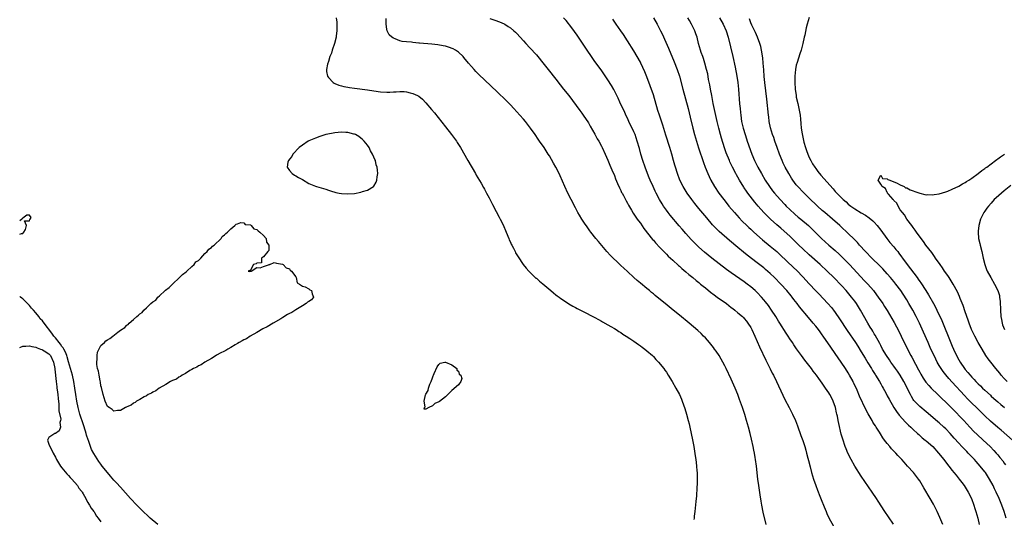
# Model space of a CAD drawing. Units: inches. Extents: x 2571000 to 2574000, y 1557000 to 1560000.
# Drawn here: x 2571000 to 2571303, y 1558299 to 1558452 of the extents above; entities that cross this region are included whole.
import ezdxf

# ---------------------------------------------------------------- set-up
doc = ezdxf.new("R2010")
doc.units = ezdxf.units.IN
doc.header["$MEASUREMENT"] = 0
doc.layers.add('LD25711557_2ft', color=104, linetype='Continuous')

msp = doc.modelspace()

# ---------------------------------------------------------------- linework, layer by layer
at = {"layer": 'LD25711557_2ft'}
for points, elevation in [([(2571097.42, 1558453), (2571097.58, 1558451.58), (2571097.6, 1558451), (2571097.55, 1558450.45), (2571097.58, 1558449), (2571097.44, 1558447.44), (2571097.37, 1558447), (2571096.9, 1558445), (2571096.2, 1558443), (2571095.91, 1558442.09), (2571095.47, 1558441), (2571095, 1558439.49), (2571094.74, 1558438.74), (2571094.43, 1558437), (2571094.4, 1558436.4), (2571094.73, 1558435), (2571095, 1558434.58), (2571096.51, 1558433), (2571096.81, 1558432.81), (2571097, 1558432.75), (2571098.2, 1558432.2), (2571099, 1558432.03), (2571099.78, 1558431.78), (2571101, 1558431.6), (2571101.5, 1558431.5), (2571103, 1558431.32), (2571107, 1558430.77), (2571109, 1558430.46), (2571111, 1558430.2), (2571113, 1558430.11), (2571113.88, 1558430.12), (2571115, 1558430.18), (2571115.83, 1558430.17), (2571117, 1558430.27), (2571118.29, 1558430.28), (2571119, 1558430.19), (2571120.15, 1558429.85), (2571121, 1558429.7), (2571122.45, 1558429), (2571122.81, 1558428.81), (2571123.93, 1558427.93), (2571125, 1558426.83), (2571126.76, 1558424.76), (2571127.66, 1558423.66), (2571131, 1558419.41), (2571132.93, 1558417), (2571134.38, 1558415), (2571134.63, 1558414.63), (2571135.64, 1558413), (2571137.91, 1558409), (2571140.27, 1558405), (2571140.52, 1558404.52), (2571141.98, 1558402.02), (2571142.7, 1558400.7), (2571143, 1558400.21), (2571143.43, 1558399.43), (2571143.68, 1558399), (2571144.46, 1558397.54), (2571145.5, 1558395.5), (2571146.67, 1558393.33), (2571147.56, 1558391.56), (2571147.89, 1558391), (2571148.76, 1558389.24), (2571149, 1558388.7), (2571149.47, 1558387.47), (2571150.24, 1558385.76), (2571150.52, 1558385), (2571150.63, 1558384.63), (2571151, 1558383.93), (2571151.28, 1558383.28), (2571151.46, 1558383), (2571151.99, 1558382.01), (2571152.46, 1558381), (2571152.62, 1558380.62), (2571153, 1558380.03), (2571153.35, 1558379.35), (2571154.98, 1558377), (2571155.87, 1558375.87), (2571156.7, 1558375), (2571157, 1558374.72), (2571157.83, 1558373.83), (2571158.87, 1558372.87), (2571159, 1558372.78), (2571159.92, 1558371.92), (2571161, 1558371.04), (2571163.45, 1558369), (2571164.28, 1558368.28), (2571165, 1558367.74), (2571165.41, 1558367.41), (2571165.97, 1558367), (2571166.54, 1558366.54), (2571167, 1558366.23), (2571168.97, 1558364.97), (2571170.22, 1558364.22), (2571171, 1558363.84), (2571171.52, 1558363.52), (2571173.4, 1558362.6), (2571176.79, 1558360.79), (2571177, 1558360.7), (2571178.08, 1558360.08), (2571179, 1558359.62), (2571179.38, 1558359.38), (2571181, 1558358.5), (2571181.92, 1558357.92), (2571183, 1558357.32), (2571183.53, 1558357), (2571184.41, 1558356.41), (2571185, 1558356.06), (2571185.62, 1558355.62), (2571186.62, 1558355), (2571187.77, 1558354.23), (2571189, 1558353.39), (2571190.39, 1558352.39), (2571191, 1558351.99), (2571191.56, 1558351.56), (2571192.36, 1558351), (2571193, 1558350.5), (2571194.7, 1558349), (2571195, 1558348.7), (2571195.8, 1558347.8), (2571196.57, 1558347), (2571198.22, 1558345), (2571198.55, 1558344.55), (2571199, 1558343.91), (2571199.61, 1558343), (2571200.82, 1558341), (2571201.95, 1558339), (2571203, 1558337.03), (2571203.63, 1558335.63), (2571203.89, 1558335), (2571204.68, 1558332.68), (2571205.17, 1558331), (2571205.72, 1558329), (2571205.98, 1558327.98), (2571206.21, 1558327), (2571207.06, 1558323.06), (2571207.45, 1558321), (2571207.9, 1558318.1), (2571208.04, 1558317), (2571208.13, 1558316.13), (2571208.29, 1558315), (2571208.43, 1558313.57), (2571208.46, 1558313), (2571208.46, 1558312.46), (2571208.53, 1558311), (2571208.49, 1558309.51), (2571208.4, 1558308.4), (2571208.26, 1558305.74), (2571208.18, 1558305), (2571208.07, 1558304.07), (2571207.92, 1558302.08), (2571207.75, 1558301), (2571207.58, 1558299.58), (2571207.54, 1558299), (2571207.48, 1558298.52)], 6776), ([(2571229.68, 1558297), (2571228.76, 1558300.76), (2571228.34, 1558303), (2571228.15, 1558304.15), (2571227.9, 1558306.1), (2571227.46, 1558309), (2571227.18, 1558311), (2571226.74, 1558315), (2571226.47, 1558317), (2571226.36, 1558317.64), (2571226.1, 1558319), (2571225.91, 1558319.91), (2571225.72, 1558321), (2571225.25, 1558323.25), (2571224.84, 1558325), (2571224.28, 1558327), (2571223.97, 1558327.97), (2571223.68, 1558329), (2571223.11, 1558330.89), (2571222.41, 1558333), (2571221.5, 1558335.5), (2571220.98, 1558337), (2571220.17, 1558339), (2571219, 1558341.7), (2571217.45, 1558345), (2571217, 1558345.89), (2571216.4, 1558347), (2571215.9, 1558347.9), (2571215.25, 1558349), (2571214.35, 1558350.35), (2571213.86, 1558351), (2571213.49, 1558351.49), (2571212.24, 1558353), (2571211, 1558354.43), (2571210.48, 1558355), (2571209.75, 1558355.75), (2571208.73, 1558356.73), (2571206.04, 1558359), (2571203, 1558361.45), (2571201.13, 1558363), (2571198.64, 1558365), (2571197.71, 1558365.71), (2571195.52, 1558367.52), (2571195, 1558367.99), (2571194.44, 1558368.44), (2571193.81, 1558369), (2571193, 1558369.69), (2571191, 1558371.32), (2571190.06, 1558372.06), (2571189.01, 1558373.01), (2571187, 1558374.9), (2571185.9, 1558375.9), (2571185, 1558376.76), (2571184.72, 1558377), (2571181.81, 1558379.81), (2571180.73, 1558381), (2571178.09, 1558384.09), (2571177.34, 1558385), (2571175.75, 1558387), (2571175.42, 1558387.42), (2571174.59, 1558388.59), (2571173.77, 1558389.77), (2571172.97, 1558391), (2571172.23, 1558392.23), (2571171.8, 1558393), (2571171, 1558394.48), (2571169.72, 1558397), (2571168.72, 1558399), (2571167.77, 1558401), (2571166.31, 1558404.31), (2571165.99, 1558405), (2571164.97, 1558407), (2571164.24, 1558408.24), (2571163, 1558410.43), (2571162.66, 1558411), (2571162, 1558412), (2571161.37, 1558413), (2571160.01, 1558415), (2571159.58, 1558415.58), (2571158.65, 1558417), (2571157.24, 1558419), (2571155.65, 1558421), (2571155, 1558421.77), (2571153.91, 1558423), (2571152.09, 1558425), (2571151, 1558426.16), (2571150.19, 1558427), (2571149.59, 1558427.59), (2571147, 1558430.02), (2571143, 1558433.89), (2571141.4, 1558435.4), (2571140.4, 1558436.4), (2571139.85, 1558437), (2571139, 1558437.97), (2571138.12, 1558439), (2571136.72, 1558440.72), (2571136.46, 1558441), (2571135, 1558442.43), (2571134.16, 1558443), (2571133.41, 1558443.41), (2571131.97, 1558443.97), (2571131, 1558444.2), (2571130.37, 1558444.37), (2571128.65, 1558444.65), (2571126.84, 1558444.84), (2571123, 1558445.17), (2571122.8, 1558445.2), (2571121, 1558445.35), (2571120.58, 1558445.42), (2571119, 1558445.54), (2571117.69, 1558445.69), (2571117, 1558445.88), (2571115.5, 1558446.5), (2571115, 1558446.66), (2571114.52, 1558447), (2571113.74, 1558447.74), (2571113.1, 1558449), (2571113, 1558449.44), (2571112.76, 1558451), (2571112.75, 1558452.75)], 6778), ([(2571144.72, 1558452.72), (2571146.24, 1558452.24), (2571147.7, 1558451.7), (2571149.09, 1558451.09), (2571149.26, 1558451), (2571150.33, 1558450.33), (2571151, 1558449.85), (2571152.08, 1558449), (2571152.55, 1558448.55), (2571153, 1558448.08), (2571154.01, 1558447), (2571155, 1558445.86), (2571155.79, 1558445), (2571157, 1558443.71), (2571159, 1558441.53), (2571159.44, 1558441), (2571161, 1558439.08), (2571162.63, 1558437), (2571165, 1558434.03), (2571166.32, 1558432.32), (2571167.4, 1558431), (2571168.97, 1558429), (2571172.41, 1558424.41), (2571173, 1558423.64), (2571173.45, 1558423), (2571175, 1558420.59), (2571175.57, 1558419.58), (2571177, 1558417.14), (2571177.74, 1558415.74), (2571178.18, 1558415), (2571179, 1558413.5), (2571179.25, 1558413), (2571180.18, 1558411), (2571181, 1558409.12), (2571181.6, 1558407.6), (2571182.19, 1558406.19), (2571183, 1558404.38), (2571183.4, 1558403.4), (2571184.02, 1558401.98), (2571184.59, 1558400.59), (2571185, 1558399.79), (2571185.24, 1558399.24), (2571185.36, 1558399), (2571185.77, 1558398.23), (2571186.6, 1558396.6), (2571187, 1558395.91), (2571187.31, 1558395.31), (2571188.28, 1558393.72), (2571188.81, 1558392.81), (2571189, 1558392.56), (2571189.61, 1558391.61), (2571190.06, 1558391), (2571190.44, 1558390.44), (2571191, 1558389.72), (2571192.1, 1558388.1), (2571194.76, 1558384.76), (2571195, 1558384.49), (2571195.68, 1558383.68), (2571197, 1558382.31), (2571197.62, 1558381.62), (2571198.26, 1558381), (2571198.62, 1558380.62), (2571199, 1558380.26), (2571199.61, 1558379.61), (2571201, 1558378.32), (2571202.74, 1558376.74), (2571203, 1558376.54), (2571203.79, 1558375.79), (2571205, 1558374.8), (2571205.94, 1558373.94), (2571207.13, 1558373), (2571208.13, 1558372.13), (2571209, 1558371.45), (2571209.55, 1558371), (2571210.33, 1558370.33), (2571211, 1558369.81), (2571212.56, 1558368.56), (2571213.69, 1558367.69), (2571214.69, 1558367), (2571217.47, 1558365), (2571219, 1558363.8), (2571219.44, 1558363.44), (2571220.04, 1558363), (2571221, 1558362.2), (2571222.4, 1558361), (2571222.7, 1558360.7), (2571223, 1558360.4), (2571223.63, 1558359.63), (2571224.12, 1558359), (2571225, 1558357.62), (2571225.32, 1558357), (2571226.25, 1558355), (2571227, 1558353.32), (2571227.7, 1558351.7), (2571229.57, 1558347.57), (2571230.9, 1558344.9), (2571231.59, 1558343.59), (2571231.93, 1558343), (2571232.94, 1558341), (2571234.83, 1558336.83), (2571235.51, 1558335.51), (2571236.82, 1558333), (2571237.55, 1558331.55), (2571237.82, 1558331), (2571238.71, 1558329), (2571239.36, 1558327.36), (2571240.42, 1558324.42), (2571241, 1558322.89), (2571241.59, 1558321), (2571241.88, 1558319.88), (2571242.14, 1558319), (2571242.58, 1558317.42), (2571242.74, 1558316.74), (2571243.28, 1558314.72), (2571243.71, 1558313), (2571243.98, 1558311.98), (2571244.3, 1558311), (2571244.99, 1558308.99), (2571245.52, 1558307.52), (2571246.27, 1558305.73), (2571246.67, 1558304.67), (2571247.61, 1558302.39), (2571248.15, 1558301), (2571248.4, 1558300.4), (2571249.03, 1558299.03), (2571250.46, 1558296.46)], 6780), ([(2571268.88, 1558297.12), (2571267.39, 1558299.39), (2571266.29, 1558301), (2571264.19, 1558304.19), (2571263.68, 1558305), (2571262.37, 1558307), (2571259, 1558311.91), (2571257, 1558315), (2571255.85, 1558317), (2571254.83, 1558319), (2571254.32, 1558320.32), (2571254.03, 1558321), (2571253.27, 1558323.27), (2571252.84, 1558324.84), (2571252.05, 1558328.05), (2571251.87, 1558329), (2571251.64, 1558330.36), (2571251.5, 1558331), (2571251.4, 1558331.4), (2571251.08, 1558333), (2571250.36, 1558335), (2571249.89, 1558335.89), (2571249.34, 1558337), (2571249, 1558337.55), (2571248.01, 1558339), (2571247.58, 1558339.58), (2571247, 1558340.46), (2571245.92, 1558341.92), (2571245.16, 1558343), (2571244.22, 1558344.22), (2571243.64, 1558345), (2571241.61, 1558347.61), (2571240.59, 1558349), (2571239.1, 1558351.1), (2571238.28, 1558352.28), (2571237.8, 1558353), (2571237, 1558354.17), (2571236.48, 1558355), (2571235.87, 1558355.87), (2571233.93, 1558359), (2571233.56, 1558359.56), (2571232.7, 1558361), (2571231.41, 1558363), (2571230.4, 1558364.4), (2571229.54, 1558365.54), (2571229, 1558366.2), (2571228.3, 1558367), (2571227, 1558368.41), (2571226.36, 1558369), (2571225, 1558370.18), (2571223.92, 1558371), (2571223, 1558371.67), (2571219, 1558374.47), (2571217.54, 1558375.54), (2571213, 1558378.97), (2571211.87, 1558379.87), (2571210.79, 1558380.79), (2571209, 1558382.41), (2571208.37, 1558383), (2571207.68, 1558383.68), (2571206.69, 1558384.69), (2571205, 1558386.55), (2571203.87, 1558387.87), (2571202.98, 1558388.98), (2571200.21, 1558392.21), (2571199.57, 1558393), (2571199, 1558393.73), (2571198.12, 1558395), (2571197.68, 1558395.68), (2571196.93, 1558397), (2571195.88, 1558399), (2571195.59, 1558399.59), (2571194.93, 1558401), (2571194.03, 1558403), (2571193.73, 1558403.73), (2571193.24, 1558405), (2571192.51, 1558407), (2571191.81, 1558409), (2571191.17, 1558411), (2571190.7, 1558412.7), (2571190.07, 1558415), (2571189.37, 1558417), (2571189, 1558417.83), (2571187.48, 1558421), (2571187, 1558422.09), (2571186.57, 1558423), (2571186.1, 1558424.1), (2571185.66, 1558425), (2571184.73, 1558427), (2571184.2, 1558428.2), (2571182.86, 1558430.86), (2571182.13, 1558432.13), (2571181, 1558433.87), (2571179.74, 1558435.74), (2571178.91, 1558436.91), (2571177, 1558439.49), (2571175.94, 1558441), (2571174.59, 1558443), (2571171.6, 1558447.6), (2571170.78, 1558448.78), (2571169.92, 1558449.92), (2571168.13, 1558452.13), (2571167.38, 1558453)], 6782), ([(2571284.05, 1558297), (2571283.19, 1558299.19), (2571282.35, 1558301), (2571281.23, 1558303.23), (2571280.22, 1558305), (2571278.27, 1558308.27), (2571277.85, 1558309), (2571277, 1558310.4), (2571276.6, 1558311), (2571275.05, 1558313), (2571273.25, 1558315), (2571272.16, 1558316.16), (2571271.46, 1558317), (2571270.24, 1558318.24), (2571269.58, 1558319), (2571269.28, 1558319.28), (2571269, 1558319.6), (2571268.31, 1558320.31), (2571267.76, 1558321), (2571267, 1558321.89), (2571266.16, 1558323), (2571265.64, 1558323.64), (2571264.88, 1558324.88), (2571264.55, 1558325.45), (2571263.57, 1558327), (2571263.33, 1558327.33), (2571263, 1558327.89), (2571262.55, 1558328.55), (2571262.31, 1558329), (2571261.09, 1558331.09), (2571260.38, 1558332.38), (2571258.47, 1558336.47), (2571257.7, 1558338.3), (2571257, 1558339.86), (2571256.63, 1558340.63), (2571256.45, 1558341), (2571255.38, 1558343), (2571255, 1558343.65), (2571254.14, 1558345), (2571252.82, 1558347), (2571251, 1558349.64), (2571249.59, 1558351.59), (2571247.29, 1558355), (2571247, 1558355.41), (2571246.31, 1558356.31), (2571245.82, 1558357), (2571245, 1558358.05), (2571244.21, 1558359), (2571242.72, 1558360.72), (2571240.02, 1558364.02), (2571239.27, 1558365), (2571238.25, 1558366.25), (2571237.69, 1558367), (2571237.37, 1558367.37), (2571236.04, 1558369), (2571234.23, 1558371), (2571232.26, 1558373), (2571231, 1558374.22), (2571229.54, 1558375.54), (2571229, 1558376), (2571227, 1558377.58), (2571223.91, 1558379.91), (2571222.79, 1558380.79), (2571221, 1558382.22), (2571218.39, 1558384.39), (2571215.22, 1558387.22), (2571214.21, 1558388.21), (2571213.25, 1558389.25), (2571211.41, 1558391.41), (2571209, 1558394.3), (2571207.8, 1558395.8), (2571206.87, 1558397), (2571205.41, 1558399), (2571204.18, 1558401), (2571203.2, 1558403), (2571202.43, 1558405), (2571201.77, 1558407), (2571201.59, 1558407.59), (2571201.2, 1558409), (2571200.67, 1558411), (2571200.1, 1558413), (2571198.86, 1558416.86), (2571197.91, 1558419.91), (2571196.87, 1558423), (2571196.43, 1558424.43), (2571195, 1558429.25), (2571194.06, 1558432.06), (2571193, 1558434.8), (2571192.36, 1558436.36), (2571191.14, 1558439), (2571191, 1558439.28), (2571190.07, 1558441), (2571189, 1558442.76), (2571187, 1558445.92), (2571185.79, 1558447.79), (2571185, 1558448.94), (2571183.55, 1558451), (2571182.53, 1558452.53)], 6784), ([(2571195.03, 1558453), (2571196.17, 1558451), (2571197.22, 1558449), (2571197.8, 1558447.8), (2571198.43, 1558446.43), (2571199.63, 1558443.63), (2571201.42, 1558439.42), (2571202.37, 1558437), (2571203.04, 1558435), (2571204.07, 1558431), (2571205.72, 1558425), (2571206.38, 1558422.38), (2571207.18, 1558419), (2571207.69, 1558417), (2571208.27, 1558415), (2571208.93, 1558412.93), (2571210.41, 1558408.41), (2571210.91, 1558407), (2571211.72, 1558405), (2571212.13, 1558404.13), (2571212.68, 1558403), (2571213.81, 1558401), (2571215.14, 1558399), (2571216.67, 1558397), (2571217.71, 1558395.71), (2571218.28, 1558395), (2571219.96, 1558393), (2571221.39, 1558391.39), (2571222.37, 1558390.37), (2571223.73, 1558389), (2571224.39, 1558388.39), (2571225, 1558387.86), (2571225.95, 1558387), (2571228.64, 1558384.64), (2571231, 1558382.67), (2571233, 1558380.98), (2571234.03, 1558380.03), (2571238.15, 1558376.15), (2571239.16, 1558375.16), (2571241, 1558373.25), (2571243, 1558371.08), (2571245, 1558368.95), (2571245.96, 1558367.96), (2571248.73, 1558365), (2571249.78, 1558363.78), (2571250.42, 1558363), (2571251, 1558362.23), (2571252.32, 1558360.32), (2571254.67, 1558356.67), (2571257.17, 1558353), (2571257.89, 1558351.89), (2571259, 1558350.13), (2571260.15, 1558348.15), (2571261, 1558346.76), (2571262.11, 1558345), (2571262.42, 1558344.42), (2571263.22, 1558343.22), (2571263.39, 1558343), (2571264.61, 1558341), (2571265, 1558340.29), (2571265.44, 1558339.44), (2571265.7, 1558339), (2571266.52, 1558337.48), (2571267, 1558336.58), (2571267.53, 1558335.53), (2571269.02, 1558333.02), (2571269.8, 1558331.8), (2571270.67, 1558330.67), (2571272.55, 1558328.55), (2571273, 1558328.14), (2571273.56, 1558327.56), (2571274.19, 1558327), (2571275, 1558326.22), (2571276.33, 1558325), (2571276.67, 1558324.67), (2571277, 1558324.39), (2571277.73, 1558323.73), (2571278.67, 1558323), (2571279, 1558322.72), (2571281, 1558320.97), (2571282.73, 1558319), (2571284.35, 1558317), (2571285.5, 1558315.5), (2571285.92, 1558315), (2571287, 1558313.61), (2571287.5, 1558313), (2571288.15, 1558312.15), (2571289.15, 1558311), (2571289.94, 1558309.94), (2571290.69, 1558309), (2571291, 1558308.52), (2571291.91, 1558307), (2571292.87, 1558305), (2571293.62, 1558303), (2571293.95, 1558301.95), (2571294.28, 1558301), (2571294.84, 1558299), (2571295.29, 1558297)], 6786), ([(2571303.61, 1558299), (2571302.98, 1558301), (2571302.22, 1558303), (2571301.4, 1558305), (2571300.53, 1558307), (2571300.02, 1558308.02), (2571299.57, 1558309), (2571298.47, 1558311), (2571297.19, 1558313), (2571297, 1558313.25), (2571295.59, 1558315), (2571295, 1558315.67), (2571294.36, 1558316.36), (2571293.8, 1558317), (2571291.91, 1558319), (2571291.45, 1558319.45), (2571290.46, 1558320.46), (2571289.97, 1558321), (2571289, 1558322.04), (2571287.6, 1558323.6), (2571286.38, 1558325), (2571285, 1558326.42), (2571284.39, 1558327), (2571283, 1558328.25), (2571282.59, 1558328.59), (2571281, 1558329.97), (2571279, 1558331.65), (2571277, 1558333.3), (2571275.39, 1558335), (2571275.21, 1558335.21), (2571275, 1558335.51), (2571274.42, 1558336.42), (2571274.1, 1558337), (2571272.04, 1558341), (2571270.92, 1558343), (2571270.16, 1558344.16), (2571269.56, 1558345), (2571269, 1558345.77), (2571268.06, 1558347), (2571267.64, 1558347.64), (2571266.71, 1558349), (2571265.57, 1558351), (2571265, 1558352.07), (2571264.69, 1558352.69), (2571263.27, 1558355.27), (2571263, 1558355.7), (2571262.53, 1558356.53), (2571262.22, 1558357), (2571261.77, 1558357.77), (2571260.99, 1558359), (2571258.76, 1558363), (2571257.5, 1558365), (2571257, 1558365.71), (2571256.03, 1558367), (2571254.34, 1558369), (2571253, 1558370.47), (2571252.51, 1558371), (2571251, 1558372.57), (2571250.56, 1558373), (2571248.45, 1558375), (2571246.31, 1558377), (2571243, 1558380), (2571241, 1558381.86), (2571239.8, 1558383), (2571237, 1558385.76), (2571235.29, 1558387.29), (2571234.2, 1558388.2), (2571233, 1558389.23), (2571231.07, 1558391), (2571230.02, 1558392.01), (2571229, 1558393.05), (2571227.21, 1558395), (2571226.19, 1558396.19), (2571224.08, 1558399), (2571223.63, 1558399.63), (2571223, 1558400.59), (2571222.83, 1558400.83), (2571221.51, 1558403), (2571221, 1558403.93), (2571220.6, 1558404.6), (2571220.38, 1558405), (2571219.34, 1558407), (2571218.58, 1558408.58), (2571218.4, 1558409), (2571217.44, 1558411.44), (2571216.92, 1558412.92), (2571215.95, 1558415.95), (2571215.65, 1558417), (2571215.11, 1558419), (2571214.64, 1558421), (2571213.45, 1558426.55), (2571212.96, 1558429.04), (2571212.6, 1558431), (2571212.37, 1558432.37), (2571212, 1558434), (2571211.72, 1558435.72), (2571211.39, 1558437), (2571210.83, 1558439), (2571210.4, 1558440.4), (2571210.18, 1558441), (2571209.75, 1558442.25), (2571209.52, 1558443), (2571208.93, 1558445.07), (2571208.44, 1558447), (2571208.07, 1558448.07), (2571207.72, 1558449), (2571206.75, 1558451), (2571206.11, 1558452.11), (2571205.66, 1558453)], 6788), ([(2571215.37, 1558453), (2571216.53, 1558451), (2571217.42, 1558449), (2571218.03, 1558447), (2571219.48, 1558441), (2571220.19, 1558437.81), (2571220.73, 1558435), (2571221.02, 1558433), (2571221.22, 1558431), (2571221.55, 1558426.45), (2571221.68, 1558425), (2571221.81, 1558423.81), (2571221.89, 1558423), (2571222.16, 1558421), (2571222.6, 1558419), (2571223.22, 1558417), (2571223.67, 1558415.67), (2571223.92, 1558415), (2571225.31, 1558411), (2571226.18, 1558409), (2571226.46, 1558408.46), (2571227.19, 1558407), (2571228.28, 1558405), (2571229.43, 1558403), (2571230.74, 1558401), (2571231.71, 1558399.71), (2571232.27, 1558399), (2571234.02, 1558397), (2571235.46, 1558395.46), (2571235.9, 1558395), (2571237, 1558393.94), (2571238.53, 1558392.53), (2571239.61, 1558391.61), (2571240.36, 1558391), (2571242.71, 1558389), (2571243.88, 1558387.88), (2571245, 1558386.75), (2571246.79, 1558385), (2571249.05, 1558383), (2571251, 1558381.3), (2571252.19, 1558380.19), (2571253, 1558379.41), (2571255.33, 1558377), (2571260.03, 1558372.03), (2571260.98, 1558371), (2571262.7, 1558369), (2571263.7, 1558367.7), (2571264.21, 1558367), (2571265.58, 1558365), (2571266.15, 1558364.15), (2571267, 1558362.82), (2571268.44, 1558360.44), (2571269.16, 1558359.16), (2571269.85, 1558357.85), (2571270.52, 1558356.52), (2571271.24, 1558355), (2571273.2, 1558351), (2571274.2, 1558349), (2571274.5, 1558348.5), (2571275.64, 1558346.36), (2571276.61, 1558344.61), (2571277, 1558343.85), (2571277.3, 1558343.3), (2571278.04, 1558342.04), (2571278.86, 1558340.86), (2571279.77, 1558339.77), (2571280.51, 1558339), (2571282.53, 1558337), (2571283.79, 1558335.79), (2571285, 1558334.65), (2571287, 1558332.66), (2571290.51, 1558329), (2571292.37, 1558327), (2571293.66, 1558325.66), (2571294.67, 1558324.67), (2571296.53, 1558323), (2571298.64, 1558321), (2571299.79, 1558319.79), (2571300.49, 1558319), (2571301, 1558318.4), (2571301.66, 1558317.66), (2571302.55, 1558316.55), (2571303, 1558315.92), (2571303.41, 1558315.41)], 6790), ([(2571305.52, 1558323), (2571302, 1558326), (2571301, 1558326.84), (2571298.76, 1558328.76), (2571297, 1558330.4), (2571294.42, 1558333), (2571293, 1558334.39), (2571291.7, 1558335.7), (2571290.73, 1558336.73), (2571287, 1558340.83), (2571285.95, 1558341.95), (2571285.03, 1558343.03), (2571284.14, 1558344.14), (2571283.55, 1558345), (2571283, 1558345.92), (2571282.37, 1558347), (2571281.91, 1558347.91), (2571281.38, 1558349), (2571280.44, 1558351), (2571279.55, 1558353), (2571278.17, 1558356.17), (2571276.87, 1558359), (2571275.87, 1558361), (2571274.81, 1558363), (2571273.67, 1558365), (2571273, 1558366.11), (2571271.88, 1558367.88), (2571271.14, 1558369), (2571269.67, 1558371), (2571269, 1558371.83), (2571268.01, 1558373), (2571267, 1558374.18), (2571265.65, 1558375.65), (2571264.65, 1558376.65), (2571262.25, 1558379), (2571260.28, 1558381), (2571258.43, 1558383), (2571257.79, 1558383.79), (2571257, 1558384.6), (2571256.81, 1558384.81), (2571255, 1558386.6), (2571254.59, 1558387), (2571253, 1558388.42), (2571252.37, 1558389), (2571250.09, 1558391), (2571247.78, 1558393), (2571247, 1558393.7), (2571245.49, 1558395), (2571245, 1558395.47), (2571243.34, 1558397), (2571241.17, 1558399.16), (2571239.48, 1558401), (2571239, 1558401.58), (2571237.93, 1558403), (2571237.56, 1558403.56), (2571236.66, 1558405), (2571235.59, 1558407), (2571235, 1558408.25), (2571234.66, 1558409), (2571233.84, 1558411), (2571233.11, 1558413), (2571232.41, 1558415), (2571232.07, 1558416.07), (2571231.71, 1558417), (2571231.06, 1558419.06), (2571230.68, 1558421), (2571230.5, 1558422.5), (2571230.46, 1558423), (2571229.92, 1558427.92), (2571229.31, 1558433), (2571229.14, 1558434.86), (2571228.99, 1558436.99), (2571228.82, 1558439), (2571228.65, 1558440.65), (2571228.29, 1558443), (2571228.08, 1558444.08), (2571227.82, 1558445), (2571227.03, 1558447.03), (2571226.41, 1558448.41), (2571225.34, 1558450.66), (2571225, 1558451.45), (2571224.61, 1558452.61)], 6792), ([(2571242.96, 1558453.04), (2571242.36, 1558451), (2571242.08, 1558449.92), (2571241.61, 1558447.61), (2571241.46, 1558447), (2571240.97, 1558445), (2571240.45, 1558443), (2571240.12, 1558441.88), (2571239.23, 1558439.23), (2571239, 1558438.4), (2571238.7, 1558437), (2571238.53, 1558435), (2571238.55, 1558433), (2571238.68, 1558431), (2571238.92, 1558429), (2571239, 1558428.58), (2571239.44, 1558426.56), (2571239.82, 1558425), (2571240, 1558424), (2571240.15, 1558423), (2571240.24, 1558421.76), (2571240.4, 1558420.4), (2571240.5, 1558419), (2571240.77, 1558417.23), (2571241.32, 1558414.68), (2571241.79, 1558413), (2571242.12, 1558412.12), (2571242.5, 1558411), (2571243, 1558409.93), (2571243.46, 1558409), (2571244.03, 1558408.03), (2571244.69, 1558407), (2571245, 1558406.57), (2571245.67, 1558405.67), (2571246.56, 1558404.56), (2571250.31, 1558400.31), (2571251, 1558399.49), (2571253, 1558397.42), (2571253.44, 1558397), (2571254.29, 1558396.29), (2571255, 1558395.63), (2571255.8, 1558395), (2571257, 1558394.15), (2571259, 1558392.93), (2571260.24, 1558392.24), (2571261.43, 1558391.43), (2571262.52, 1558390.52), (2571263, 1558390.02), (2571263.89, 1558389), (2571265, 1558387.58), (2571266.89, 1558385), (2571267.81, 1558383.81), (2571269, 1558382.45), (2571269.67, 1558381.66), (2571270.19, 1558381), (2571270.56, 1558380.56), (2571271.41, 1558379.41), (2571271.68, 1558379), (2571273.08, 1558377), (2571276.21, 1558373), (2571276.54, 1558372.54), (2571277, 1558371.83), (2571277.35, 1558371.35), (2571278.81, 1558369), (2571279.68, 1558367.68), (2571281.24, 1558365), (2571281.85, 1558363.85), (2571282.27, 1558363), (2571283.77, 1558359.77), (2571284.81, 1558357.19), (2571285.53, 1558355.53), (2571287, 1558351.86), (2571287.37, 1558351), (2571288.29, 1558349), (2571289, 1558347.68), (2571289.4, 1558347), (2571290.8, 1558345), (2571291, 1558344.76), (2571291.83, 1558343.83), (2571292.45, 1558343), (2571293, 1558342.38), (2571293.68, 1558341.68), (2571294.28, 1558341), (2571295, 1558340.26), (2571295.67, 1558339.67), (2571296.34, 1558339), (2571297, 1558338.39), (2571298.77, 1558336.77), (2571299, 1558336.55), (2571299.83, 1558335.83), (2571301, 1558334.74), (2571301.96, 1558333.96), (2571303.08, 1558333)], 6794), ([(2571303.92, 1558341), (2571303, 1558341.96), (2571302.06, 1558343), (2571301.59, 1558343.59), (2571300.41, 1558345), (2571298.82, 1558347), (2571298.03, 1558348.03), (2571297.37, 1558349), (2571296.15, 1558351), (2571295.01, 1558353), (2571293.9, 1558355), (2571293.6, 1558355.6), (2571292.96, 1558357), (2571292.21, 1558359), (2571291.92, 1558359.92), (2571291, 1558362.49), (2571290.37, 1558364.37), (2571289.42, 1558366.58), (2571289.18, 1558367.18), (2571288.57, 1558368.57), (2571287.27, 1558371), (2571286, 1558373), (2571285.6, 1558373.6), (2571284.63, 1558375), (2571283.98, 1558375.98), (2571283.25, 1558377), (2571281.88, 1558379), (2571281.53, 1558379.53), (2571280.69, 1558380.69), (2571278.9, 1558383), (2571278.11, 1558384.11), (2571277.38, 1558385), (2571275.94, 1558387), (2571275.62, 1558387.62), (2571275, 1558388.37), (2571274.76, 1558388.76), (2571274.52, 1558389), (2571273, 1558391), (2571272.31, 1558392.31), (2571271.64, 1558393), (2571271, 1558393.9), (2571270.31, 1558395), (2571269.95, 1558395.95), (2571269, 1558396.72), (2571268.9, 1558396.9), (2571268.78, 1558397), (2571267.36, 1558398.64), (2571267.09, 1558399), (2571267.11, 1558399.11), (2571267, 1558399.15), (2571266.46, 1558400.46), (2571265.41, 1558401), (2571265, 1558401.74), (2571264.16, 1558403), (2571265, 1558404.48), (2571265.49, 1558403.49), (2571267, 1558403.41), (2571267.19, 1558403.19), (2571267.76, 1558403), (2571269, 1558402.43), (2571269.82, 1558402.18), (2571271, 1558401.55), (2571272.16, 1558401), (2571272.61, 1558400.61), (2571273, 1558400.58), (2571273.99, 1558399.99), (2571275, 1558399.72), (2571275.51, 1558399.51), (2571277, 1558399.03), (2571278.57, 1558398.57), (2571279, 1558398.52), (2571279.47, 1558398.53), (2571281, 1558398.46), (2571281.45, 1558398.55), (2571283, 1558398.8), (2571285, 1558399.4), (2571285.64, 1558399.64), (2571287, 1558400.2), (2571289, 1558401.17), (2571290.12, 1558401.88), (2571291, 1558402.31), (2571291.4, 1558402.6), (2571292.07, 1558403), (2571293, 1558403.62), (2571295, 1558405.01), (2571296.06, 1558405.94), (2571297, 1558406.53), (2571297.26, 1558406.74), (2571297.63, 1558407), (2571299, 1558408.03), (2571300.34, 1558409), (2571300.69, 1558409.31), (2571301, 1558409.52), (2571301.82, 1558410.18), (2571303.07, 1558411)], 6796), ([(2571305, 1558401.35), (2571303, 1558399.7), (2571302.11, 1558399), (2571300.46, 1558397.54), (2571299.91, 1558397), (2571299, 1558395.95), (2571298.14, 1558395), (2571297.65, 1558394.35), (2571297, 1558393.4), (2571296.7, 1558393), (2571295.73, 1558391), (2571295.19, 1558389), (2571295, 1558387.3), (2571294.95, 1558387), (2571295.11, 1558385), (2571295.46, 1558383.46), (2571295.55, 1558383), (2571296.07, 1558381), (2571296.53, 1558379), (2571297.04, 1558377), (2571297.53, 1558375.53), (2571297.76, 1558375), (2571298.81, 1558373), (2571300.03, 1558371), (2571301.05, 1558369), (2571301.48, 1558367.48), (2571301.55, 1558367), (2571301.69, 1558365.69), (2571301.79, 1558363), (2571301.95, 1558361), (2571302.11, 1558360.11), (2571302.34, 1558359), (2571302.5, 1558358.5), (2571303.03, 1558357)], 6798), ([(2571000, 1558386.41), (2571000.52, 1558386.52), (2571001, 1558386.61), (2571001.31, 1558387), (2571001.79, 1558387.79), (2571002.11, 1558389), (2571001.52, 1558390.48), (2571003, 1558390.48), (2571003.13, 1558390.87), (2571003.25, 1558391), (2571003.52, 1558391.52), (2571003, 1558392.17), (2571002.17, 1558392.17), (2571001, 1558391.33), (2571000.64, 1558391), (2571000, 1558390.48)], 6774), ([(2571042.51, 1558297), (2571040.15, 1558299), (2571039.57, 1558299.57), (2571038, 1558301), (2571037.51, 1558301.51), (2571036.01, 1558303), (2571034.14, 1558305), (2571031, 1558308.45), (2571029.81, 1558309.81), (2571029, 1558310.69), (2571027.93, 1558311.93), (2571027, 1558312.97), (2571025.39, 1558315), (2571025, 1558315.53), (2571024.4, 1558316.4), (2571022.84, 1558318.84), (2571022.13, 1558320.13), (2571021.13, 1558322.87), (2571021.05, 1558323.05), (2571020.54, 1558324.54), (2571020.45, 1558325), (2571020.22, 1558325.78), (2571019.64, 1558327.64), (2571018.55, 1558331), (2571018.22, 1558332.22), (2571017.98, 1558333), (2571017.56, 1558335), (2571017.27, 1558337), (2571017, 1558339), (2571016.68, 1558341), (2571016.21, 1558343), (2571015.96, 1558343.96), (2571015.63, 1558345), (2571015, 1558347.07), (2571014.59, 1558348.59), (2571014.46, 1558349), (2571014.07, 1558350.07), (2571013.54, 1558351), (2571013.37, 1558351.37), (2571013, 1558351.81), (2571012.54, 1558352.54), (2571012.11, 1558353), (2571011, 1558354.44), (2571010.47, 1558355), (2571009.88, 1558355.88), (2571007.49, 1558359), (2571007, 1558359.69), (2571006.35, 1558360.35), (2571005.9, 1558361), (2571005, 1558362.16), (2571004.25, 1558363), (2571003.63, 1558363.63), (2571003, 1558364.43), (2571002.67, 1558364.67), (2571002.39, 1558365), (2571001, 1558366.42), (2571000.64, 1558366.64), (2571000.27, 1558367), (2571000, 1558367.2)], 6776), ([(2571000, 1558351.52), (2571001, 1558351.88), (2571001.88, 1558351.88), (2571003, 1558351.97), (2571003.76, 1558351.76), (2571005, 1558351.54), (2571005.35, 1558351.35), (2571006.45, 1558351), (2571006.83, 1558350.83), (2571007, 1558350.8), (2571007.5, 1558350.5), (2571009, 1558349.55), (2571009.27, 1558349.27), (2571009.49, 1558349), (2571010.45, 1558347), (2571010.78, 1558345), (2571010.78, 1558344.78), (2571011.2, 1558341), (2571011.4, 1558339.4), (2571011.48, 1558339), (2571011.55, 1558338.45), (2571011.72, 1558337), (2571011.8, 1558335.8), (2571012, 1558334), (2571012.04, 1558333), (2571012.04, 1558332.04), (2571012.61, 1558329.39), (2571012.57, 1558329), (2571012.36, 1558328.36), (2571012.55, 1558327), (2571012.12, 1558325.88), (2571011, 1558325.06), (2571010.8, 1558325), (2571009, 1558323.78), (2571008.51, 1558323), (2571009, 1558321.76), (2571009.23, 1558321), (2571009.93, 1558319.93), (2571010.28, 1558319), (2571011, 1558317.71), (2571011.32, 1558317), (2571011.94, 1558315.94), (2571012.57, 1558315), (2571013, 1558314.48), (2571014.55, 1558312.55), (2571015, 1558312.1), (2571015.5, 1558311.5), (2571016, 1558311), (2571017.75, 1558309), (2571018.23, 1558308.23), (2571019, 1558307.31), (2571019.12, 1558307.12), (2571019.23, 1558307), (2571019.56, 1558306.44), (2571020.31, 1558305), (2571020.52, 1558304.52), (2571021, 1558303.76), (2571021.25, 1558303.25), (2571021.45, 1558303), (2571021.99, 1558301.99), (2571022.81, 1558301), (2571022.87, 1558300.87), (2571023, 1558300.72), (2571023.61, 1558299.61), (2571024.15, 1558299), (2571025, 1558297.81)], 6778)]:
    msp.add_lwpolyline(points, dxfattribs=dict(at, elevation=elevation))
at = {"layer": 'LD25711557_2ft', "elevation": 6774}
for points in [[(2571091.36, 1558401), (2571094.17, 1558400.17), (2571095, 1558399.88), (2571095.68, 1558399.68), (2571097.24, 1558399.24), (2571098.33, 1558399), (2571099, 1558398.87), (2571101, 1558398.76), (2571103.07, 1558398.93), (2571105, 1558399.32), (2571105.47, 1558399.47), (2571107, 1558399.87), (2571108.87, 1558401), (2571108.94, 1558401.06), (2571109, 1558401.14), (2571109.66, 1558402.34), (2571109.92, 1558403), (2571110.04, 1558404.04), (2571110.24, 1558405), (2571110.08, 1558406.08), (2571110.06, 1558407), (2571109.74, 1558407.74), (2571109.48, 1558409), (2571109.3, 1558409.3), (2571109, 1558410.05), (2571108.58, 1558411), (2571107.97, 1558411.97), (2571107.5, 1558413), (2571107, 1558413.71), (2571106.01, 1558415), (2571105.51, 1558415.51), (2571105, 1558415.93), (2571104.39, 1558416.39), (2571103.37, 1558417), (2571103, 1558417.16), (2571102.81, 1558417.19), (2571101, 1558417.62), (2571100.38, 1558417.62), (2571099, 1558417.73), (2571097, 1558417.57), (2571096.51, 1558417.49), (2571094.84, 1558417.16), (2571094.23, 1558417), (2571093, 1558416.61), (2571092.39, 1558416.39), (2571091, 1558415.94), (2571089, 1558415.13), (2571088.75, 1558415), (2571087, 1558413.78), (2571086.04, 1558413), (2571084.05, 1558411), (2571083.71, 1558410.29), (2571083, 1558409.42), (2571082.84, 1558409.16), (2571082.68, 1558409), (2571082.53, 1558408.53), (2571082.33, 1558407), (2571083, 1558405.94), (2571083.88, 1558405), (2571084.56, 1558404.56), (2571085, 1558404.35), (2571085.84, 1558403.84), (2571087, 1558403.18), (2571089, 1558401.95), (2571091, 1558401.1)], [(2571025.13, 1558339.13), (2571025, 1558339.65), (2571024.84, 1558340.84), (2571024.74, 1558341.26), (2571024.41, 1558343), (2571024.23, 1558344.23), (2571023.97, 1558345), (2571023.71, 1558346.29), (2571023.69, 1558347), (2571023.85, 1558347.85), (2571023.82, 1558349), (2571023.96, 1558350.04), (2571025, 1558352.06), (2571026.05, 1558353), (2571026.51, 1558353.49), (2571027, 1558353.87), (2571027.71, 1558354.29), (2571028.71, 1558355), (2571030.19, 1558356.19), (2571031, 1558356.8), (2571032.34, 1558357.66), (2571033, 1558358.38), (2571033.42, 1558358.58), (2571033.74, 1558359), (2571035, 1558360.09), (2571036.01, 1558361), (2571036.59, 1558361.41), (2571037, 1558361.89), (2571037.74, 1558362.26), (2571038.19, 1558363), (2571039, 1558363.71), (2571040.38, 1558365), (2571041, 1558365.55), (2571041.9, 1558366.1), (2571042.54, 1558367), (2571043, 1558367.43), (2571044.78, 1558369), (2571044.88, 1558369.12), (2571046.01, 1558369.99), (2571047, 1558371.02), (2571049.2, 1558373), (2571050.08, 1558373.92), (2571051.19, 1558374.81), (2571051.39, 1558375), (2571053, 1558376.38), (2571053.69, 1558377), (2571054.2, 1558377.8), (2571055, 1558378.31), (2571055.75, 1558379), (2571057, 1558380.37), (2571057.74, 1558381), (2571058.22, 1558381.78), (2571059, 1558382.26), (2571059.34, 1558382.66), (2571059.83, 1558383), (2571061.96, 1558385), (2571062.33, 1558385.67), (2571063, 1558386.11), (2571063.39, 1558386.61), (2571063.95, 1558387), (2571065, 1558387.98), (2571066.18, 1558389), (2571066.6, 1558389.4), (2571067, 1558389.51), (2571068.04, 1558389.96), (2571069, 1558389.82), (2571069.39, 1558389.39), (2571071, 1558389.2), (2571071.23, 1558389), (2571072.05, 1558388.05), (2571073, 1558387.82), (2571073.36, 1558387.36), (2571073.93, 1558387), (2571075, 1558386), (2571075.82, 1558385), (2571075.94, 1558383.94), (2571076.64, 1558383), (2571076.64, 1558381.36), (2571076.33, 1558381), (2571075, 1558379.36), (2571074.42, 1558379), (2571074.42, 1558377.58), (2571073, 1558377.49), (2571072.79, 1558377.21), (2571071.95, 1558377), (2571071, 1558375.33), (2571070.34, 1558375), (2571070.83, 1558374.83), (2571071.06, 1558374.94), (2571071.27, 1558375), (2571073, 1558376.08), (2571073.96, 1558375.96), (2571075, 1558376.42), (2571076.87, 1558377), (2571076.87, 1558377.13), (2571077, 1558377.05), (2571078.33, 1558377.67), (2571079, 1558377.45), (2571080.88, 1558377.12), (2571081.07, 1558377), (2571081.97, 1558375.97), (2571083, 1558375.68), (2571083.25, 1558375.25), (2571083.62, 1558375), (2571085, 1558373.19), (2571085.06, 1558373.06), (2571085.12, 1558373), (2571085.37, 1558371.37), (2571086.06, 1558371), (2571087, 1558370.36), (2571087.85, 1558370.15), (2571089, 1558369.51), (2571089.27, 1558369.27), (2571089.81, 1558369), (2571090.03, 1558368.03), (2571090.42, 1558367), (2571089.81, 1558366.19), (2571089, 1558365.62), (2571088.57, 1558365.43), (2571088.18, 1558365), (2571087, 1558364.27), (2571085, 1558363.11), (2571083.74, 1558362.26), (2571083, 1558361.91), (2571082.41, 1558361.59), (2571081, 1558360.69), (2571080.33, 1558360.33), (2571078.05, 1558359), (2571076.16, 1558357.84), (2571074.82, 1558357.18), (2571073, 1558356.06), (2571070.96, 1558355), (2571069.84, 1558354.16), (2571069, 1558353.82), (2571068.49, 1558353.51), (2571067.49, 1558353), (2571067, 1558352.68), (2571066.33, 1558352.33), (2571065, 1558351.53), (2571064.02, 1558351), (2571063.47, 1558350.53), (2571063, 1558350.36), (2571061.72, 1558349.72), (2571060.81, 1558349.19), (2571060.46, 1558349), (2571059, 1558348.05), (2571056.96, 1558347), (2571055.87, 1558346.13), (2571055, 1558345.79), (2571054.54, 1558345.46), (2571053.49, 1558345), (2571053, 1558344.69), (2571052.37, 1558344.37), (2571051, 1558343.53), (2571049.99, 1558343), (2571049.48, 1558342.52), (2571049, 1558342.37), (2571048.23, 1558341.77), (2571047, 1558341.29), (2571046.45, 1558341), (2571045, 1558340.05), (2571042.95, 1558339), (2571041.9, 1558338.1), (2571041, 1558337.76), (2571040.56, 1558337.44), (2571039.55, 1558337), (2571039, 1558336.64), (2571038.3, 1558336.3), (2571037, 1558335.52), (2571035.99, 1558335), (2571035.49, 1558334.51), (2571035, 1558334.35), (2571034.27, 1558333.73), (2571033, 1558333.24), (2571032.86, 1558333.14), (2571032.53, 1558333), (2571031, 1558332.06), (2571030.13, 1558332.13), (2571029, 1558331.85), (2571028.43, 1558332.43), (2571027.53, 1558333), (2571027, 1558333.36), (2571026.33, 1558335), (2571025.98, 1558335.98), (2571025.66, 1558337)], [(2571125.72, 1558338.28), (2571125.78, 1558339), (2571126.17, 1558340.17), (2571126.58, 1558341), (2571127, 1558342.11), (2571127.28, 1558342.72), (2571127.33, 1558343), (2571127.53, 1558343.53), (2571128.44, 1558345.56), (2571129, 1558346.22), (2571129.39, 1558346.61), (2571130.87, 1558347), (2571131, 1558347.01), (2571133, 1558346.1), (2571134.49, 1558345), (2571134.54, 1558344.54), (2571135, 1558344.17), (2571135.26, 1558343.26), (2571135.75, 1558343), (2571136.1, 1558341.9), (2571135.72, 1558341), (2571135, 1558340.04), (2571133, 1558338.26), (2571131, 1558336.26), (2571129.17, 1558334.83), (2571129, 1558334.73), (2571127.76, 1558334.24), (2571127, 1558333.48), (2571125.89, 1558333), (2571125, 1558332.55), (2571124.47, 1558332.47), (2571124.55, 1558333), (2571124.73, 1558333.27), (2571124.44, 1558335), (2571124.93, 1558336.93), (2571125, 1558337.13)]]:
    msp.add_lwpolyline(points, close=True, dxfattribs=at)

doc.saveas('drawing.dxf')
